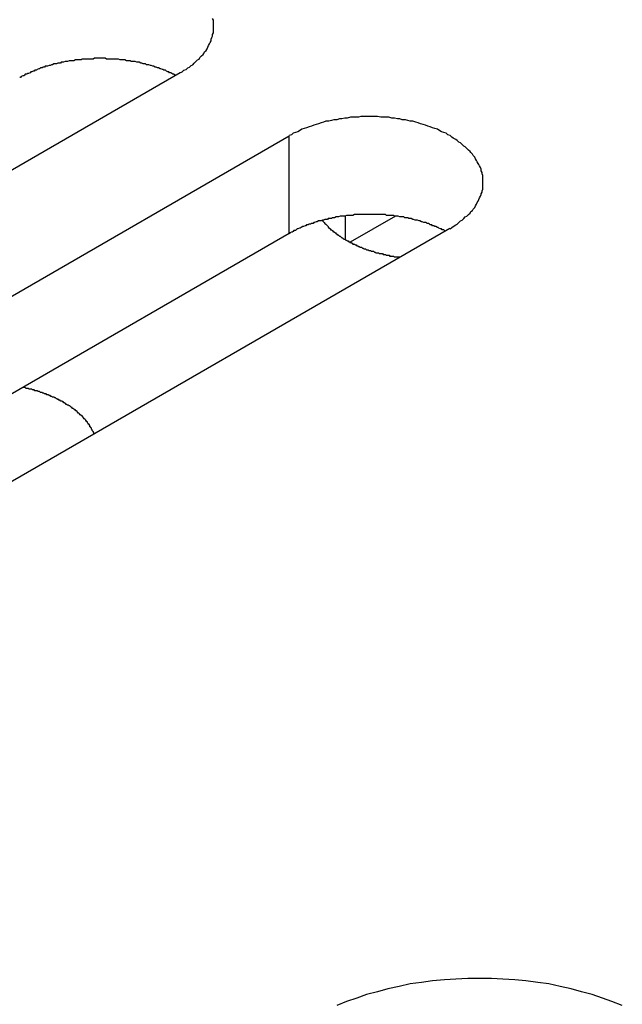
# Model space of a CAD drawing. Extents: x -41 to 2100, y 0 to 1485.
# Drawn here: x 1403 to 1410, y 1071 to 1083 of the extents above; entities that cross this region are included whole.
import ezdxf

# ---------------------------------------------------------------- set-up
doc = ezdxf.new("R2010")
doc.units = 0
doc.header["$LTSCALE"] = 5
doc.layers.add('VISIBLE__ISO_', color=7, linetype='CONTINUOUS')
doc.layers.add('VISIBLE_NARROW__ISO_', color=7, linetype='CONTINUOUS')

msp = doc.modelspace()

# ---------------------------------------------------------------- linework, layer by layer
at = {"layer": 'VISIBLE__ISO_'}
for p, q in [((1404.835, 1082.666), (1389.172, 1073.624)), ((1390.539, 1072.835), (1406.201, 1081.877)), ((1407.533, 1080.872), (1406.964, 1080.543)), ((1408.217, 1080.714), (1392.554, 1071.671)), ((1406.201, 1080.653), (1390.593, 1071.641))]:
    msp.add_line(p, q, dxfattribs=at)
for points in [[(1404.83, 1082.67, 0), (1404.86, 1082.68, 0), (1404.88, 1082.7, 0), (1404.91, 1082.71, 0), (1404.93, 1082.73, 0), (1404.95, 1082.74, 0), (1404.97, 1082.76, 0), (1404.99, 1082.77, 0), (1405.01, 1082.79, 0), (1405.03, 1082.81, 0), (1405.05, 1082.83, 0), (1405.07, 1082.84, 0), (1405.08, 1082.86, 0), (1405.1, 1082.88, 0), (1405.12, 1082.9, 0), (1405.13, 1082.91, 0), (1405.14, 1082.93, 0), (1405.16, 1082.95, 0), (1405.17, 1082.97, 0), (1405.18, 1082.99, 0), (1405.19, 1083.01, 0), (1405.2, 1083.03, 0), (1405.21, 1083.05, 0), (1405.22, 1083.07, 0), (1405.22, 1083.09, 0), (1405.23, 1083.11, 0), (1405.24, 1083.13, 0), (1405.24, 1083.15, 0), (1405.25, 1083.17, 0), (1405.25, 1083.19, 0), (1405.25, 1083.21, 0), (1405.25, 1083.23, 0), (1405.25, 1083.25, 0), (1405.25, 1083.27, 0), (1405.25, 1083.29, 0), (1405.25, 1083.31, 0), (1405.25, 1083.33, 0), (1405.24, 1083.35, 0)], [(1404.78, 1082.64, 0), (1404.77, 1082.64, 0), (1404.75, 1082.65, 0), (1404.74, 1082.65, 0), (1404.73, 1082.66, 0), (1404.72, 1082.67, 0), (1404.7, 1082.67, 0), (1404.69, 1082.68, 0), (1404.68, 1082.68, 0), (1404.66, 1082.69, 0), (1404.65, 1082.7, 0), (1404.63, 1082.7, 0), (1404.62, 1082.71, 0), (1404.61, 1082.71, 0), (1404.59, 1082.72, 0), (1404.58, 1082.72, 0), (1404.56, 1082.73, 0), (1404.55, 1082.73, 0), (1404.53, 1082.74, 0), (1404.52, 1082.74, 0), (1404.5, 1082.75, 0), (1404.49, 1082.75, 0), (1404.47, 1082.76, 0), (1404.46, 1082.76, 0), (1404.44, 1082.77, 0), (1404.43, 1082.77, 0), (1404.41, 1082.77, 0), (1404.4, 1082.78, 0), (1404.38, 1082.78, 0), (1404.37, 1082.78, 0), (1404.35, 1082.79, 0), (1404.34, 1082.79, 0), (1404.32, 1082.8, 0), (1404.3, 1082.8, 0), (1404.29, 1082.8, 0), (1404.27, 1082.81, 0), (1404.26, 1082.81, 0), (1404.24, 1082.81, 0), (1404.22, 1082.81, 0), (1404.21, 1082.82, 0), (1404.19, 1082.82, 0), (1404.17, 1082.82, 0), (1404.16, 1082.82, 0), (1404.14, 1082.83, 0), (1404.13, 1082.83, 0), (1404.11, 1082.83, 0), (1404.09, 1082.83, 0), (1404.08, 1082.83, 0), (1404.06, 1082.84, 0), (1404.04, 1082.84, 0), (1404.03, 1082.84, 0), (1404.01, 1082.84, 0), (1403.99, 1082.84, 0), (1403.98, 1082.84, 0), (1403.96, 1082.84, 0), (1403.94, 1082.84, 0), (1403.92, 1082.84, 0), (1403.91, 1082.84, 0), (1403.89, 1082.85, 0), (1403.87, 1082.85, 0), (1403.86, 1082.85, 0), (1403.84, 1082.85, 0), (1403.82, 1082.85, 0), (1403.81, 1082.85, 0), (1403.79, 1082.85, 0), (1403.77, 1082.85, 0), (1403.76, 1082.85, 0), (1403.74, 1082.84, 0), (1403.72, 1082.84, 0), (1403.71, 1082.84, 0), (1403.69, 1082.84, 0), (1403.67, 1082.84, 0), (1403.65, 1082.84, 0), (1403.64, 1082.84, 0), (1403.62, 1082.84, 0), (1403.6, 1082.84, 0), (1403.59, 1082.83, 0), (1403.57, 1082.83, 0), (1403.55, 1082.83, 0), (1403.54, 1082.83, 0), (1403.52, 1082.83, 0), (1403.5, 1082.82, 0), (1403.49, 1082.82, 0), (1403.47, 1082.82, 0), (1403.46, 1082.82, 0), (1403.44, 1082.82, 0), (1403.42, 1082.81, 0), (1403.41, 1082.81, 0), (1403.39, 1082.81, 0), (1403.37, 1082.8, 0), (1403.36, 1082.8, 0), (1403.34, 1082.8, 0), (1403.33, 1082.79, 0), (1403.31, 1082.79, 0), (1403.3, 1082.79, 0), (1403.28, 1082.78, 0), (1403.26, 1082.78, 0), (1403.25, 1082.78, 0), (1403.23, 1082.77, 0), (1403.22, 1082.77, 0), (1403.2, 1082.76, 0), (1403.19, 1082.76, 0), (1403.17, 1082.75, 0), (1403.16, 1082.75, 0), (1403.14, 1082.75, 0), (1403.13, 1082.74, 0), (1403.11, 1082.74, 0), (1403.1, 1082.73, 0), (1403.08, 1082.73, 0), (1403.07, 1082.72, 0), (1403.06, 1082.72, 0), (1403.04, 1082.71, 0), (1403.03, 1082.7, 0), (1403.01, 1082.7, 0), (1403, 1082.69, 0), (1402.99, 1082.69, 0), (1402.97, 1082.68, 0), (1402.96, 1082.68, 0), (1402.95, 1082.67, 0), (1402.93, 1082.66, 0), (1402.92, 1082.66, 0), (1402.91, 1082.65, 0), (1402.89, 1082.65, 0), (1402.88, 1082.64, 0), (1402.87, 1082.63, 0), (1402.86, 1082.63, 0), (1402.84, 1082.62, 0), (1402.83, 1082.61, 0), (1402.82, 1082.61, 0)], [(1408.22, 1080.71, 0), (1408.24, 1080.73, 0), (1408.26, 1080.74, 0), (1408.29, 1080.76, 0), (1408.31, 1080.77, 0), (1408.33, 1080.79, 0), (1408.35, 1080.81, 0), (1408.37, 1080.82, 0), (1408.39, 1080.84, 0), (1408.41, 1080.86, 0), (1408.43, 1080.87, 0), (1408.45, 1080.89, 0), (1408.47, 1080.91, 0), (1408.48, 1080.93, 0), (1408.5, 1080.94, 0), (1408.51, 1080.96, 0), (1408.53, 1080.98, 0), (1408.54, 1081, 0), (1408.55, 1081.02, 0), (1408.56, 1081.04, 0), (1408.57, 1081.06, 0), (1408.58, 1081.08, 0), (1408.59, 1081.1, 0), (1408.6, 1081.12, 0), (1408.61, 1081.14, 0), (1408.61, 1081.15, 0), (1408.62, 1081.17, 0), (1408.62, 1081.19, 0), (1408.63, 1081.21, 0), (1408.63, 1081.24, 0), (1408.63, 1081.26, 0), (1408.63, 1081.28, 0), (1408.63, 1081.3, 0), (1408.63, 1081.32, 0), (1408.63, 1081.34, 0), (1408.63, 1081.36, 0), (1408.63, 1081.38, 0), (1408.62, 1081.4, 0), (1408.62, 1081.42, 0), (1408.61, 1081.44, 0), (1408.61, 1081.46, 0), (1408.6, 1081.48, 0), (1408.59, 1081.5, 0), (1408.58, 1081.52, 0), (1408.57, 1081.53, 0), (1408.56, 1081.55, 0), (1408.55, 1081.57, 0), (1408.54, 1081.59, 0), (1408.53, 1081.61, 0), (1408.51, 1081.63, 0), (1408.5, 1081.65, 0), (1408.48, 1081.67, 0), (1408.47, 1081.68, 0), (1408.45, 1081.7, 0), (1408.43, 1081.72, 0), (1408.41, 1081.74, 0), (1408.39, 1081.75, 0), (1408.37, 1081.77, 0), (1408.35, 1081.79, 0), (1408.33, 1081.8, 0), (1408.31, 1081.82, 0), (1408.29, 1081.83, 0), (1408.26, 1081.85, 0), (1408.24, 1081.86, 0), (1408.22, 1081.88, 0), (1408.19, 1081.89, 0), (1408.17, 1081.91, 0), (1408.14, 1081.92, 0), (1408.11, 1081.93, 0), (1408.09, 1081.94, 0), (1408.06, 1081.96, 0), (1408.03, 1081.97, 0), (1408, 1081.98, 0), (1407.97, 1081.99, 0), (1407.94, 1082, 0), (1407.91, 1082.01, 0), (1407.88, 1082.02, 0), (1407.85, 1082.03, 0), (1407.82, 1082.04, 0), (1407.79, 1082.05, 0), (1407.75, 1082.06, 0), (1407.72, 1082.06, 0), (1407.69, 1082.07, 0), (1407.66, 1082.08, 0), (1407.62, 1082.08, 0), (1407.59, 1082.09, 0), (1407.56, 1082.09, 0), (1407.52, 1082.1, 0), (1407.49, 1082.1, 0), (1407.45, 1082.11, 0), (1407.42, 1082.11, 0), (1407.38, 1082.11, 0), (1407.35, 1082.11, 0), (1407.31, 1082.12, 0), (1407.28, 1082.12, 0), (1407.24, 1082.12, 0), (1407.21, 1082.12, 0), (1407.17, 1082.12, 0), (1407.14, 1082.12, 0), (1407.1, 1082.12, 0), (1407.07, 1082.11, 0), (1407.03, 1082.11, 0), (1407, 1082.11, 0), (1406.97, 1082.11, 0), (1406.93, 1082.1, 0), (1406.9, 1082.1, 0), (1406.86, 1082.09, 0), (1406.83, 1082.09, 0), (1406.8, 1082.08, 0), (1406.76, 1082.08, 0), (1406.73, 1082.07, 0), (1406.7, 1082.06, 0), (1406.66, 1082.06, 0), (1406.63, 1082.05, 0), (1406.6, 1082.04, 0), (1406.57, 1082.03, 0), (1406.54, 1082.02, 0), (1406.51, 1082.01, 0), (1406.48, 1082, 0), (1406.45, 1081.99, 0), (1406.42, 1081.98, 0), (1406.39, 1081.97, 0), (1406.36, 1081.96, 0), (1406.33, 1081.94, 0), (1406.31, 1081.93, 0), (1406.28, 1081.92, 0), (1406.25, 1081.91, 0), (1406.23, 1081.89, 0), (1406.2, 1081.88, 0)], [(1408.16, 1080.68, 0), (1408.15, 1080.69, 0), (1408.14, 1080.7, 0), (1408.12, 1080.7, 0), (1408.11, 1080.71, 0), (1408.1, 1080.71, 0), (1408.08, 1080.72, 0), (1408.07, 1080.73, 0), (1408.06, 1080.73, 0), (1408.04, 1080.74, 0), (1408.03, 1080.74, 0), (1408.02, 1080.75, 0), (1408, 1080.75, 0), (1407.99, 1080.76, 0), (1407.97, 1080.76, 0), (1407.96, 1080.77, 0), (1407.95, 1080.78, 0), (1407.93, 1080.78, 0), (1407.92, 1080.79, 0), (1407.9, 1080.79, 0), (1407.89, 1080.79, 0), (1407.87, 1080.8, 0), (1407.86, 1080.8, 0), (1407.84, 1080.81, 0), (1407.83, 1080.81, 0), (1407.81, 1080.82, 0), (1407.8, 1080.82, 0), (1407.78, 1080.82, 0), (1407.76, 1080.83, 0), (1407.75, 1080.83, 0), (1407.73, 1080.84, 0), (1407.72, 1080.84, 0), (1407.7, 1080.84, 0), (1407.69, 1080.85, 0), (1407.67, 1080.85, 0), (1407.65, 1080.85, 0), (1407.64, 1080.86, 0), (1407.62, 1080.86, 0), (1407.61, 1080.86, 0), (1407.59, 1080.86, 0), (1407.57, 1080.87, 0), (1407.56, 1080.87, 0), (1407.54, 1080.87, 0), (1407.52, 1080.87, 0), (1407.51, 1080.88, 0), (1407.49, 1080.88, 0), (1407.47, 1080.88, 0), (1407.46, 1080.88, 0), (1407.44, 1080.88, 0), (1407.42, 1080.88, 0), (1407.41, 1080.89, 0), (1407.39, 1080.89, 0), (1407.37, 1080.89, 0), (1407.36, 1080.89, 0), (1407.34, 1080.89, 0), (1407.32, 1080.89, 0), (1407.31, 1080.89, 0), (1407.29, 1080.89, 0), (1407.27, 1080.89, 0), (1407.26, 1080.89, 0), (1407.24, 1080.89, 0), (1407.22, 1080.89, 0), (1407.21, 1080.89, 0), (1407.19, 1080.89, 0), (1407.17, 1080.89, 0), (1407.15, 1080.89, 0), (1407.14, 1080.89, 0), (1407.12, 1080.89, 0), (1407.1, 1080.89, 0), (1407.09, 1080.89, 0), (1407.07, 1080.89, 0), (1407.05, 1080.89, 0), (1407.04, 1080.89, 0), (1407.02, 1080.89, 0), (1407, 1080.88, 0), (1406.99, 1080.88, 0), (1406.97, 1080.88, 0), (1406.95, 1080.88, 0), (1406.94, 1080.88, 0), (1406.92, 1080.88, 0), (1406.9, 1080.87, 0), (1406.89, 1080.87, 0), (1406.87, 1080.87, 0), (1406.85, 1080.87, 0), (1406.84, 1080.87, 0), (1406.82, 1080.86, 0), (1406.81, 1080.86, 0), (1406.79, 1080.86, 0), (1406.77, 1080.85, 0), (1406.76, 1080.85, 0), (1406.74, 1080.85, 0), (1406.73, 1080.84, 0), (1406.71, 1080.84, 0), (1406.69, 1080.84, 0), (1406.68, 1080.83, 0), (1406.66, 1080.83, 0), (1406.65, 1080.83, 0), (1406.63, 1080.82, 0), (1406.62, 1080.82, 0), (1406.6, 1080.81, 0), (1406.59, 1080.81, 0), (1406.57, 1080.81, 0), (1406.55, 1080.8, 0), (1406.54, 1080.8, 0), (1406.52, 1080.79, 0), (1406.51, 1080.79, 0), (1406.5, 1080.78, 0), (1406.48, 1080.78, 0), (1406.47, 1080.77, 0), (1406.45, 1080.77, 0), (1406.44, 1080.76, 0), (1406.42, 1080.76, 0), (1406.41, 1080.75, 0), (1406.4, 1080.75, 0), (1406.38, 1080.74, 0), (1406.37, 1080.74, 0), (1406.35, 1080.73, 0), (1406.34, 1080.72, 0), (1406.33, 1080.72, 0), (1406.31, 1080.71, 0), (1406.3, 1080.71, 0), (1406.29, 1080.7, 0), (1406.28, 1080.69, 0), (1406.26, 1080.69, 0), (1406.25, 1080.68, 0), (1406.24, 1080.67, 0), (1406.23, 1080.67, 0), (1406.21, 1080.66, 0), (1406.2, 1080.65, 0)], [(1406.62, 1080.82, 0), (1406.62, 1080.81, 0), (1406.62, 1080.81, 0), (1406.63, 1080.8, 0), (1406.63, 1080.8, 0), (1406.64, 1080.79, 0), (1406.64, 1080.79, 0), (1406.65, 1080.78, 0), (1406.65, 1080.78, 0), (1406.66, 1080.77, 0), (1406.66, 1080.77, 0), (1406.67, 1080.76, 0), (1406.67, 1080.76, 0), (1406.68, 1080.75, 0), (1406.68, 1080.75, 0), (1406.69, 1080.74, 0), (1406.69, 1080.73, 0), (1406.7, 1080.73, 0), (1406.7, 1080.72, 0), (1406.71, 1080.72, 0), (1406.71, 1080.71, 0), (1406.72, 1080.71, 0), (1406.72, 1080.7, 0), (1406.73, 1080.7, 0), (1406.74, 1080.69, 0), (1406.74, 1080.69, 0), (1406.75, 1080.69, 0), (1406.75, 1080.68, 0), (1406.76, 1080.68, 0), (1406.76, 1080.67, 0), (1406.77, 1080.67, 0), (1406.78, 1080.66, 0), (1406.78, 1080.66, 0), (1406.79, 1080.65, 0), (1406.8, 1080.65, 0), (1406.8, 1080.64, 0), (1406.81, 1080.64, 0), (1406.81, 1080.63, 0), (1406.82, 1080.63, 0), (1406.83, 1080.62, 0), (1406.83, 1080.62, 0), (1406.84, 1080.62, 0), (1406.85, 1080.61, 0), (1406.85, 1080.61, 0), (1406.86, 1080.6, 0), (1406.87, 1080.6, 0), (1406.88, 1080.59, 0), (1406.88, 1080.59, 0), (1406.89, 1080.58, 0), (1406.9, 1080.58, 0), (1406.9, 1080.58, 0), (1406.91, 1080.57, 0), (1406.92, 1080.57, 0), (1406.93, 1080.56, 0), (1406.93, 1080.56, 0), (1406.94, 1080.56, 0), (1406.95, 1080.55, 0), (1406.96, 1080.55, 0), (1406.96, 1080.54, 0), (1406.97, 1080.54, 0), (1406.98, 1080.54, 0), (1406.99, 1080.53, 0), (1406.99, 1080.53, 0), (1407, 1080.52, 0), (1407.01, 1080.52, 0), (1407.02, 1080.52, 0), (1407.03, 1080.51, 0), (1407.03, 1080.51, 0), (1407.04, 1080.51, 0), (1407.05, 1080.5, 0), (1407.06, 1080.5, 0), (1407.07, 1080.49, 0), (1407.07, 1080.49, 0), (1407.08, 1080.49, 0), (1407.09, 1080.48, 0), (1407.1, 1080.48, 0), (1407.11, 1080.48, 0), (1407.12, 1080.47, 0), (1407.13, 1080.47, 0), (1407.13, 1080.47, 0), (1407.14, 1080.46, 0), (1407.15, 1080.46, 0), (1407.16, 1080.46, 0), (1407.17, 1080.45, 0), (1407.18, 1080.45, 0), (1407.19, 1080.45, 0), (1407.19, 1080.45, 0), (1407.2, 1080.44, 0), (1407.21, 1080.44, 0), (1407.22, 1080.44, 0), (1407.23, 1080.43, 0), (1407.24, 1080.43, 0), (1407.25, 1080.43, 0), (1407.26, 1080.43, 0), (1407.27, 1080.42, 0), (1407.28, 1080.42, 0), (1407.28, 1080.42, 0), (1407.29, 1080.41, 0), (1407.3, 1080.41, 0), (1407.31, 1080.41, 0), (1407.32, 1080.41, 0), (1407.33, 1080.4, 0), (1407.34, 1080.4, 0), (1407.35, 1080.4, 0), (1407.36, 1080.4, 0), (1407.37, 1080.4, 0), (1407.38, 1080.39, 0), (1407.39, 1080.39, 0), (1407.4, 1080.39, 0), (1407.41, 1080.39, 0), (1407.42, 1080.38, 0), (1407.43, 1080.38, 0), (1407.44, 1080.38, 0), (1407.45, 1080.38, 0), (1407.46, 1080.38, 0), (1407.46, 1080.37, 0), (1407.47, 1080.37, 0), (1407.48, 1080.37, 0), (1407.49, 1080.37, 0), (1407.5, 1080.37, 0), (1407.51, 1080.37, 0), (1407.52, 1080.36, 0), (1407.53, 1080.36, 0), (1407.54, 1080.36, 0), (1407.55, 1080.36, 0), (1407.56, 1080.36, 0), (1407.57, 1080.36, 0), (1407.58, 1080.36, 0), (1407.59, 1080.35, 0)], [(1403.75, 1078.14, 0), (1403.75, 1078.14, 0), (1403.75, 1078.15, 0), (1403.75, 1078.16, 0), (1403.74, 1078.16, 0), (1403.74, 1078.17, 0), (1403.74, 1078.17, 0), (1403.73, 1078.18, 0), (1403.73, 1078.19, 0), (1403.73, 1078.19, 0), (1403.72, 1078.2, 0), (1403.72, 1078.2, 0), (1403.72, 1078.21, 0), (1403.71, 1078.22, 0), (1403.71, 1078.22, 0), (1403.71, 1078.23, 0), (1403.7, 1078.23, 0), (1403.7, 1078.24, 0), (1403.7, 1078.25, 0), (1403.69, 1078.25, 0), (1403.69, 1078.26, 0), (1403.68, 1078.26, 0), (1403.68, 1078.27, 0), (1403.67, 1078.28, 0), (1403.67, 1078.28, 0), (1403.67, 1078.29, 0), (1403.66, 1078.29, 0), (1403.66, 1078.3, 0), (1403.65, 1078.3, 0), (1403.65, 1078.31, 0), (1403.64, 1078.32, 0), (1403.64, 1078.32, 0), (1403.63, 1078.33, 0), (1403.63, 1078.33, 0), (1403.62, 1078.34, 0), (1403.62, 1078.34, 0), (1403.61, 1078.35, 0), (1403.61, 1078.36, 0), (1403.6, 1078.36, 0), (1403.6, 1078.37, 0), (1403.59, 1078.37, 0), (1403.58, 1078.38, 0), (1403.58, 1078.38, 0), (1403.57, 1078.39, 0), (1403.57, 1078.39, 0), (1403.56, 1078.4, 0), (1403.55, 1078.4, 0), (1403.55, 1078.41, 0), (1403.54, 1078.41, 0), (1403.54, 1078.42, 0), (1403.53, 1078.43, 0), (1403.52, 1078.43, 0), (1403.52, 1078.44, 0), (1403.51, 1078.44, 0), (1403.5, 1078.45, 0), (1403.5, 1078.45, 0), (1403.49, 1078.46, 0), (1403.48, 1078.46, 0), (1403.48, 1078.47, 0), (1403.47, 1078.47, 0), (1403.46, 1078.48, 0), (1403.46, 1078.48, 0), (1403.45, 1078.49, 0), (1403.44, 1078.49, 0), (1403.43, 1078.5, 0), (1403.43, 1078.5, 0), (1403.42, 1078.5, 0), (1403.41, 1078.51, 0), (1403.4, 1078.51, 0), (1403.4, 1078.52, 0), (1403.39, 1078.52, 0), (1403.38, 1078.53, 0), (1403.37, 1078.53, 0), (1403.37, 1078.54, 0), (1403.36, 1078.54, 0), (1403.35, 1078.55, 0), (1403.34, 1078.55, 0), (1403.33, 1078.55, 0), (1403.33, 1078.56, 0), (1403.32, 1078.56, 0), (1403.31, 1078.57, 0), (1403.3, 1078.57, 0), (1403.29, 1078.58, 0), (1403.28, 1078.58, 0), (1403.28, 1078.58, 0), (1403.27, 1078.59, 0), (1403.26, 1078.59, 0), (1403.25, 1078.6, 0), (1403.24, 1078.6, 0), (1403.23, 1078.6, 0), (1403.22, 1078.61, 0), (1403.22, 1078.61, 0), (1403.21, 1078.61, 0), (1403.2, 1078.62, 0), (1403.19, 1078.62, 0), (1403.18, 1078.63, 0), (1403.17, 1078.63, 0), (1403.16, 1078.63, 0), (1403.15, 1078.64, 0), (1403.14, 1078.64, 0), (1403.13, 1078.64, 0), (1403.12, 1078.65, 0), (1403.12, 1078.65, 0), (1403.11, 1078.65, 0), (1403.1, 1078.66, 0), (1403.09, 1078.66, 0), (1403.08, 1078.66, 0), (1403.07, 1078.67, 0), (1403.06, 1078.67, 0), (1403.05, 1078.67, 0), (1403.04, 1078.68, 0), (1403.03, 1078.68, 0), (1403.02, 1078.68, 0), (1403.01, 1078.68, 0), (1403, 1078.69, 0), (1402.99, 1078.69, 0), (1402.98, 1078.69, 0), (1402.97, 1078.7, 0), (1402.96, 1078.7, 0), (1402.95, 1078.7, 0), (1402.94, 1078.7, 0), (1402.93, 1078.71, 0), (1402.92, 1078.71, 0), (1402.91, 1078.71, 0), (1402.9, 1078.71, 0), (1402.89, 1078.72, 0), (1402.88, 1078.72, 0), (1402.87, 1078.72, 0), (1402.86, 1078.72, 0)], [(1410.38, 1070.97, 0), (1410.25, 1071.02, 0), (1410.13, 1071.06, 0), (1410, 1071.11, 0), (1409.87, 1071.14, 0), (1409.74, 1071.18, 0), (1409.6, 1071.21, 0), (1409.46, 1071.24, 0), (1409.32, 1071.26, 0), (1409.17, 1071.28, 0), (1409.03, 1071.29, 0), (1408.88, 1071.3, 0), (1408.74, 1071.31, 0), (1408.59, 1071.31, 0), (1408.44, 1071.31, 0), (1408.29, 1071.3, 0), (1408.15, 1071.29, 0), (1408, 1071.28, 0), (1407.86, 1071.26, 0), (1407.72, 1071.24, 0), (1407.58, 1071.21, 0), (1407.44, 1071.18, 0), (1407.31, 1071.14, 0), (1407.17, 1071.11, 0), (1407.05, 1071.06, 0), (1406.92, 1071.02, 0), (1406.8, 1070.97, 0)]]:
    msp.add_polyline3d(points, dxfattribs=at)
at = {"layer": 'VISIBLE_NARROW__ISO_'}
for p, q in [((1406.201, 1080.653), (1406.201, 1081.877)), ((1406.909, 1080.573), (1406.909, 1080.875))]:
    msp.add_line(p, q, dxfattribs=at)

doc.saveas('drawing.dxf')
